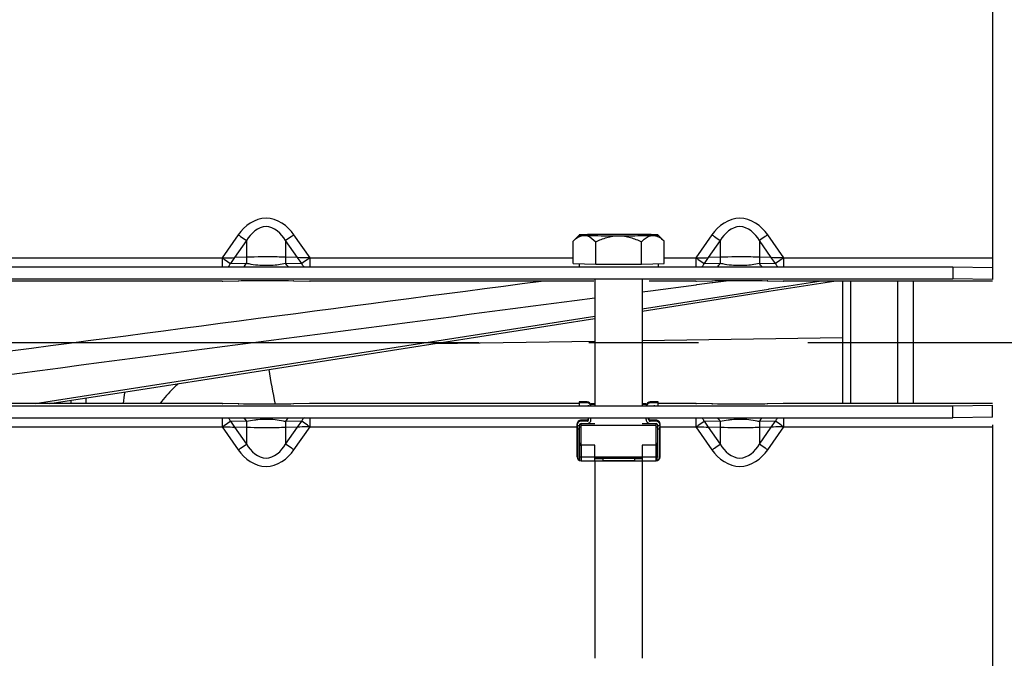
# Model space of a CAD drawing. Units: millimetres. Extents: x 0 to 841, y 0 to 594.
# Drawn here: x 133 to 164, y 357 to 377 of the extents above; entities that cross this region are included whole.
import ezdxf

# ---------------------------------------------------------------- set-up
doc = ezdxf.new("R2010")
doc.units = ezdxf.units.MM
doc.header["$LTSCALE"] = 46.255
doc.linetypes.add('CENTER', pattern=[0.6, 0.375, -0.075, 0.075, -0.075])
doc.layers.get('0').update_dxf_attribs({"linetype": 'CONTINUOUS'})
for name, color, linetype in [('AXE', 7, 'CONTINUOUS'), ('AXE_ASM_REF', 7, 'CONTINUOUS'), ('AXES', 7, 'CONTINUOUS'), ('SOLIDES', 7, 'CONTINUOUS')]:
    doc.layers.add(name, color=color, linetype=linetype)
doc.styles.get("Standard").update_dxf_attribs({"font": 'txt', "width": 0.85})
doc.dimstyles.new('DIMSTYLE_1', dxfattribs={"dimtxt": 3.5, "dimasz": 3.5, "dimexe": 1.5, "dimexo": 1, "dimgap": 0.875, "dimtad": 1, "dimdec": 4, "dimlfac": 4, "dimtxsty": 'STANDARD', "dimblk": '_FILLED', "dimblk1": '_FILLED', "dimblk2": '_FILLED', "dimcen": 0.09, "dimclrt": 5, "dimadec": 0, "dimazin": 0, "dimtp": 0.8, "dimtm": 0.8, "dimtfac": 1, "dimtdec": 4, "dimtofl": 0, "dimtmove": 0, "dimatfit": 3, "dimldrblk": '_FILLED', "dimfxl": 1, "dimtolj": 1, "dimarcsym": 0})

# ---------------------------------------------------------------- blocks, each defined once
blk = doc.blocks.new('_FILLED')
at = {"color": 0, "linetype": 'BYBLOCK'}
blk.add_solid([(0, 0), (-1, 0.2143), (-1, -0.2143)], dxfattribs=at)
blk = doc.blocks.new('*D0')
at = {"color": 2, "linetype": 'CONTINUOUS'}
for p, q in [((115.452, 532.221), (115.452, 532.846)), ((271.702, 532.221), (271.702, 532.846)), ((115.452, 476.981), (115.452, 532.221)), ((271.702, 368.186), (271.702, 532.221)), ((115.452, 531.346), (193.577, 531.346)), ((271.702, 531.346), (193.577, 531.346))]:
    blk.add_line(p, q, dxfattribs=at)
at = {"color": 2, "linetype": 'CONTINUOUS', "xscale": 3.5, "yscale": 3.5, "zscale": 3.5, "rotation": 180}
blk.add_blockref('_FILLED', (115.452, 531.346), dxfattribs=at)
at = {"color": 2, "linetype": 'CONTINUOUS', "xscale": 3.5, "yscale": 3.5, "zscale": 3.5}
blk.add_blockref('_FILLED', (271.702, 531.346), dxfattribs=at)
at = {"color": 5, "linetype": 'CONTINUOUS', "insert": (193.577, 535.721), "char_height": 3.5, "width": 5.95, "attachment_point": 2, "line_spacing_factor": 0.9}
blk.add_mtext('Xg', dxfattribs=at)

msp = doc.modelspace()

# ---------------------------------------------------------------- linework, layer by layer
at = {"color": 7, "linetype": 'CONTINUOUS'}
for p, q in [((151.1145, 364.768737), (150.8645, 364.768737)), ((153.3645, 364.768737), (153.1145, 364.768737)), ((151.1145, 364.738112), (150.8645, 364.738112)), ((153.3645, 364.738112), (153.1145, 364.738112)), ((151.1145, 364.196122), (150.927, 364.196122)), ((151.1145, 364.160903), (150.927, 364.160903)), ((151.1645, 364.212427), (151.1645, 364.238189)), ((151.2395, 364.212427), (151.2395, 364.238189)), ((152.9895, 364.212427), (152.9895, 364.238189)), ((153.0645, 364.212427), (153.0645, 364.238189)), ((153.302, 364.196122), (153.1145, 364.196122)), ((153.302, 364.160903), (153.1145, 364.160903)), ((150.802, 363.031591), (150.802, 364.074969)), ((150.812436, 363.908041), (150.812436, 363.030716)), ((150.877, 363.030716), (150.877, 364.032094)), ((150.927, 364.083618), (151.1145, 364.083618)), ((153.1145, 364.083618), (153.302, 364.083618)), ((153.352, 363.030716), (153.352, 364.032094)), ((153.416565, 363.030716), (153.416565, 363.908041)), ((153.427, 363.031591), (153.427, 364.074969)), ((150.8895, 362.92248), (150.8895, 363.452808)), ((151.3645, 363.404346), (150.927, 363.404346)), ((151.3645, 363.029404), (151.3645, 363.404346)), ((152.8645, 363.404346), (152.8645, 363.029404)), ((153.302, 363.404346), (152.8645, 363.404346)), ((153.3395, 362.92248), (153.3395, 363.452808)), ((150.927, 362.906591), (151.374161, 362.906591)), ((151.60484, 362.906591), (152.624161, 362.906591)), ((152.85484, 362.906591), (153.302, 362.906591))]:
    msp.add_line(p, q, dxfattribs=at)
at = {"color": 9, "linetype": 'CONTINUOUS'}
for p, q in [((151.1145, 364.738112), (151.1145, 364.768737)), ((153.1145, 364.738112), (153.1145, 364.768737)), ((150.927, 364.160903), (150.927, 364.196122)), ((151.1145, 364.196122), (151.1145, 364.160903)), ((153.1145, 364.196122), (153.1145, 364.160903)), ((153.302, 364.160903), (153.302, 364.196122)), ((150.877, 364.017657), (150.802, 364.017657)), ((150.877, 363.908041), (150.812436, 363.908041)), ((153.427, 364.017657), (153.352, 364.017657)), ((153.416565, 363.908041), (153.352, 363.908041)), ((150.927, 363.404346), (150.927, 362.906591)), ((153.302, 362.906591), (153.302, 363.404346)), ((150.927, 363.029404), (151.3645, 363.029404)), ((152.8645, 363.029404), (153.302, 363.029404))]:
    msp.add_line(p, q, dxfattribs=at)
at = {"color": 7, "linetype": 'CONTINUOUS'}
for centre, radius, start, end in [((151.11451, 364.643746), 0.12499, 7.6054547, 90.0042989), ((153.114491, 364.643746), 0.12499, 89.9957011, 172.3945453), ((151.11449, 364.613316), 0.124797, 85.662944, 89.9952886), ((151.114508, 364.613113), 0.124997, 22.1792614, 85.6782569), ((153.114499, 364.613107), 0.125005, 89.9993685, 157.8190716), ((150.926435, 356.684894), 6.768015, 89.9952144, 90.3126786), ((150.926435, 370.172361), 6.768015, 269.6873214, 270.0047856), ((153.302566, 356.684894), 6.768015, 89.6873214, 90.0047856), ((153.302566, 370.172361), 6.768015, 269.9952144, 270.3126786), ((150.927002, 363.031592), 0.125001, 180.000554, 269.999446), ((150.926984, 363.030721), 0.114548, 180.002589, 250.8990972), ((153.301999, 363.031592), 0.125001, 270.0005279, 359.4235359), ((153.302016, 363.030721), 0.114548, 289.1009028, 359.997411), ((153.302882, 363.031591), 0.124118, 359.4198544, 359.9999035)]:
    msp.add_arc(centre, radius, start, end, dxfattribs=at)
at = {"color": 9, "linetype": 'CONTINUOUS'}
for centre, start, end in [((150.926435, 369.797446), 269.687322, 270.0047849), ((153.302566, 369.797446), 269.9952151, 270.312678)]:
    msp.add_arc(centre, 6.768042, start, end, dxfattribs=at)
at = {"color": 7, "linetype": 'CONTINUOUS'}
for centre, major_axis, ratio, start_param, end_param in [((150.927, 364.074969), (0.125, 0), 0.969221863, 1.570796327, 3.141592654), ((150.927, 364.032094), (0, 0.128809), 0.970429214, 6.283185307, 7.853981634), ((151.1145, 364.244583), (0.05, 0), 0.969221863, 4.71238898, 6.209554308), ((151.1145, 364.212427), (0, 0.128809), 0.970429214, -3.141592654, -1.570796327), ((151.1145, 364.212427), (0, 0.051524), 0.970429214, -3.141592654, -1.570796327), ((153.1145, 364.212427), (0, 0.128809), 0.970429214, 1.570796327, 3.141592654), ((153.1145, 364.212427), (0, 0.051524), 0.970429214, 1.570796327, 3.141592654), ((153.1145, 364.244583), (0.05, 0), 0.969221863, 3.356120577, 4.71238898), ((153.302, 364.074969), (0.125, 0), 0.969221863, 0, 1.570796327), ((153.302, 364.032094), (0, 0.128809), 0.970429214, -1.570796327, 0), ((150.927, 364.032094), (0, 0.051524), 0.970429214, 0, 1.570796327), ((153.302, 364.032094), (0, 0.051524), 0.970429214, -1.570796327, 0)]:
    msp.add_ellipse(centre, major_axis=major_axis, ratio=ratio, start_param=start_param, end_param=end_param, dxfattribs=at)
for points, knots in [([(150.802, 364.008901), (150.802, 364.002099), (150.80381, 363.987117), (150.809431, 363.953829), (150.812436, 363.92683), (150.812436, 363.908041)], [0, 0, 0, 0, 0.201172554, 0.444343543, 1, 1, 1, 1]), ([(153.416565, 363.908041), (153.416565, 363.92683), (153.41957, 363.953829), (153.425191, 363.987118), (153.427, 364.002099), (153.427, 364.008901)], [0, 0, 0, 0, 0.555662037, 0.798830941, 1, 1, 1, 1])]:
    msp.add_open_spline(points, degree=3, knots=knots, dxfattribs=at)
at = {"color": 9, "linetype": 'CONTINUOUS'}
for points, knots in [([(150.812436, 363.030716), (150.810927, 363.030777), (150.808409, 363.030929), (150.804893, 363.031021), (150.803359, 363.031402), (150.802, 363.031359), (150.802, 363.031591)], [0, 0, 0, 0, 0.431602373, 0.744102475, 0.933507126, 1, 1, 1, 1]), ([(153.416565, 363.030716), (153.418074, 363.030777), (153.420592, 363.030929), (153.424108, 363.031021), (153.425642, 363.031402), (153.427, 363.031359), (153.427, 363.031591)], [0, 0, 0, 0, 0.431602375, 0.744102478, 0.933507129, 1, 1, 1, 1])]:
    msp.add_open_spline(points, degree=3, knots=knots, dxfattribs=at)
at = {"color": 7, "linetype": 'CONTINUOUS'}
for points in [[(150.877, 363.076654), (150.877, 363.06487), (150.881706, 363.052424), (150.8895, 363.043587)], [(150.8895, 362.997649), (150.881706, 363.006486), (150.877, 363.018933), (150.877, 363.030716)], [(153.3395, 363.043587), (153.347295, 363.052424), (153.352, 363.06487), (153.352, 363.076654)], [(153.352, 363.030716), (153.352, 363.018933), (153.347295, 363.006486), (153.3395, 362.997649)]]:
    msp.add_open_spline(points, degree=3, dxfattribs=at)
at = {"layer": 'AXE', "color": 9, "linetype": 'CONTINUOUS'}
for p, q in [((154.592298, 368.482716), (155.076054, 368.545673)), ((155.076054, 368.545673), (155.094316, 368.54805)), ((155.094316, 368.54805), (155.604885, 368.614488)), ((157.371345, 368.423793), (158.460181, 368.593899)), ((152.864499, 368.257798), (153.121543, 368.291265)), ((152.864503, 367.719736), (156.858427, 368.343663)), ((153.121543, 368.291265), (154.574022, 368.480338)), ((154.574022, 368.480338), (154.592298, 368.482716)), ((156.858427, 368.343663), (156.876524, 368.34649)), ((156.876524, 368.34649), (157.353266, 368.420969)), ((157.353266, 368.420969), (157.371345, 368.423793)), ((133.645584, 364.717968), (151.364501, 367.485419))]:
    msp.add_line(p, q, dxfattribs=at)
at = {"layer": 'AXE', "color": 7, "linetype": 'CONTINUOUS'}
for p, q in [((156.869487, 368.272856), (158.924501, 368.593902)), ((152.8645, 367.647202), (156.869487, 368.272856))]:
    msp.add_line(p, q, dxfattribs=at)
msp.add_lwpolyline([(134.110044, 364.71797), (136.650643, 365.114724), (140.436412, 365.705969), (151.3645, 367.412883)], dxfattribs=at)
at = {"layer": 'AXE', "color": 9, "linetype": 'CONTINUOUS'}
for points in [[(130.539496, 366.079713), (136.912579, 366.91966), (143.285909, 367.75774), (149.659482, 368.59396)], [(130.539499, 365.343253), (137.480876, 366.251872), (144.422544, 367.158271), (151.364499, 368.062459)]]:
    msp.add_open_spline(points, degree=3, dxfattribs=at)
at = {"layer": 'AXE_ASM_REF', "color": 2, "linetype": 'CENTER'}
msp.add_line((102.602, 366.655936), (457.077, 366.655936), dxfattribs=at)
at = {"layer": 'AXES', "color": 7, "linetype": 'CONTINUOUS'}
for p, q in [((150.671125, 369.152751), (150.671125, 369.859267)), ((150.681513, 369.869873), (150.864692, 370.052996)), ((151.392813, 369.130876), (151.392813, 369.837392)), ((152.836188, 369.130876), (152.836188, 369.837392)), ((153.546097, 369.871264), (153.364309, 370.052996)), ((153.557876, 369.152751), (153.557876, 369.859267)), ((150.671125, 369.152751), (151.392813, 369.130876)), ((150.8645, 369.146889), (150.8645, 369.052766)), ((151.392813, 369.130876), (152.836188, 369.130876)), ((152.836188, 369.130876), (153.557876, 369.152751)), ((153.3645, 369.146889), (153.3645, 369.052766)), ((151.3645, 368.637788), (151.3645, 364.66028)), ((152.8645, 368.643368), (152.8645, 364.66028)), ((159.202, 368.593902), (159.202, 364.71797)), ((159.452, 368.593902), (159.452, 364.71797)), ((150.8645, 364.768737), (150.8645, 364.663124)), ((153.3645, 364.663124), (153.3645, 364.768737)), ((150.927, 363.405659), (150.927, 364.074313)), ((151.3645, 364.074313), (150.927, 364.074313)), ((150.927, 364.032751), (153.302, 364.032751)), ((153.302, 364.074313), (152.8645, 364.074313)), ((153.302, 363.405659), (153.302, 364.074313)), ((150.927, 363.451596), (150.8895, 363.451596)), ((151.3645, 363.405659), (150.8895, 363.405659)), ((151.3645, 363.405659), (151.3645, 363.404346)), ((152.8645, 363.405659), (152.8645, 363.404346)), ((153.3395, 363.405659), (152.8645, 363.405659)), ((153.3395, 363.451596), (153.302, 363.451596)), ((151.3645, 363.032904), (152.8645, 363.032904)), ((151.3645, 362.916169), (151.3645, 363.029404)), ((151.3645, 362.906591), (151.3645, 356.654665)), ((151.374023, 362.906591), (151.370753, 362.906901)), ((151.374936, 362.90661), (151.374023, 362.906591)), ((151.604977, 362.906591), (151.604065, 362.90661)), ((151.6145, 362.980724), (151.6145, 362.916169)), ((152.6145, 362.980724), (151.6145, 362.980724)), ((151.6145, 362.916169), (152.6145, 362.916169)), ((152.6145, 362.980724), (152.6145, 362.916169)), ((152.624023, 362.906591), (152.620753, 362.906901)), ((152.624936, 362.90661), (152.624023, 362.906591)), ((152.854977, 362.906591), (152.854065, 362.90661)), ((152.8645, 363.029404), (152.8645, 362.916169)), ((152.8645, 362.906591), (152.8645, 356.654665))]:
    msp.add_line(p, q, dxfattribs=at)
at = {"layer": 'AXES', "color": 3, "linetype": 'CONTINUOUS'}
for p, q in [((151.1645, 364.66028), (151.1645, 364.663124)), ((151.2395, 364.696592), (151.3645, 364.696592)), ((152.8645, 364.696592), (152.9895, 364.696592)), ((153.2395, 364.663124), (153.2395, 364.66028))]:
    msp.add_line(p, q, dxfattribs=at)
at = {"layer": 'AXES', "color": 7, "linetype": 'CONTINUOUS'}
for centre, radius, start, end in [((151.48439, 369.022047), 1.167192, 131.3630924, 134.1684755), ((151.060787, 369.601147), 0.446922, 113.6371784, 114.462773), ((151.022672, 369.729277), 0.312537, 88.2954944, 95.3689109), ((152.653781, 368.926917), 1.298716, 45.8814408, 46.6324903)]:
    msp.add_arc(centre, radius, start, end, dxfattribs=at)
for points, knots in [([(152.1145, 370.074488), (152.006717, 370.074488), (151.645862, 370.073403), (151.284936, 370.071218), (151.031969, 370.06355)], [0, 0, 0, 0, 0.298678138, 1, 1, 1, 1]), ([(153.197032, 370.06355), (153.130845, 370.065557), (152.770042, 370.072967), (152.409152, 370.074488), (152.1145, 370.074488)], [0, 0, 0, 0, 0.183494216, 1, 1, 1, 1]), ([(150.713076, 369.898068), (150.725991, 369.909417), (150.776246, 369.95141), (150.831706, 369.987929), (150.875715, 370.007949)], [0, 0, 0, 0, 0.262325388, 1, 1, 1, 1]), ([(150.864655, 370.053), (150.862534, 370.050902), (150.888379, 370.04886), (150.906414, 370.046467), (150.967289, 370.043879), (151.007235, 370.042425), (151.031969, 370.041675)], [0, 0, 0, 0, 0.05325441, 0.240214639, 0.558310482, 1, 1, 1, 1]), ([(151.031969, 370.06355), (151.008645, 370.062844), (150.968356, 370.061013), (150.915779, 370.059988), (150.885189, 370.055045), (150.867756, 370.056066), (150.864655, 370.053)], [0, 0, 0, 0, 0.417111144, 0.726545115, 0.922045092, 1, 1, 1, 1]), ([(151.031969, 370.041675), (151.063756, 370.040712), (151.20395, 370.013099), (151.317104, 369.915383), (151.392813, 369.837392)], [0, 0, 0, 0, 0.226355499, 1, 1, 1, 1]), ([(151.031969, 370.041675), (151.098156, 370.039669), (151.458959, 370.032259), (151.819849, 370.030738), (152.1145, 370.030738)], [0, 0, 0, 0, 0.183494216, 1, 1, 1, 1]), ([(151.392813, 369.837392), (151.505033, 369.893494), (151.737616, 369.990937), (151.9892, 370.030738), (152.1145, 370.030738)], [0, 0, 0, 0, 0.500324789, 1, 1, 1, 1]), ([(152.1145, 370.030738), (152.222283, 370.030738), (152.583138, 370.031823), (152.944064, 370.034008), (153.197032, 370.041675)], [0, 0, 0, 0, 0.298678138, 1, 1, 1, 1]), ([(152.1145, 370.030738), (152.239856, 370.030738), (152.491457, 369.99098), (152.724015, 369.89347), (152.836188, 369.837392)], [0, 0, 0, 0, 0.499893111, 1, 1, 1, 1]), ([(152.836188, 369.837392), (152.863472, 369.865499), (152.963125, 369.961122), (153.096513, 370.038629), (153.197032, 370.041675)], [0, 0, 0, 0, 0.28032376, 1, 1, 1, 1]), ([(153.364345, 370.053), (153.361245, 370.056066), (153.343812, 370.055045), (153.313222, 370.059988), (153.260645, 370.061013), (153.220356, 370.062844), (153.197032, 370.06355)], [0, 0, 0, 0, 0.077954908, 0.273454885, 0.582888855, 1, 1, 1, 1]), ([(153.197032, 370.041675), (153.221766, 370.042425), (153.261711, 370.043879), (153.322587, 370.046467), (153.340622, 370.04886), (153.366467, 370.050902), (153.364345, 370.053)], [0, 0, 0, 0, 0.441689516, 0.75978536, 0.94674559, 1, 1, 1, 1]), ([(153.197032, 370.041675), (153.234861, 370.042822), (153.286518, 370.034285), (153.334179, 370.016178), (153.346264, 370.010973)], [0, 0, 0, 0, 0.742021627, 1, 1, 1, 1]), ([(153.346264, 370.010973), (153.363901, 370.003377), (153.436592, 369.966198), (153.500332, 369.913769), (153.545577, 369.871038)], [0, 0, 0, 0, 0.235813501, 1, 1, 1, 1]), ([(151.364267, 362.995812), (151.470631, 362.992711), (151.720725, 362.98952), (152.1145, 362.987725), (152.508276, 362.98952), (152.758369, 362.992711), (152.864734, 362.995812)], [0, 0, 0, 0, 0.212738966, 0.5, 0.787261034, 1, 1, 1, 1]), ([(151.3645, 362.980724), (151.3645, 362.980937), (151.365734, 362.980916), (151.367138, 362.981261), (151.370336, 362.981363), (151.374358, 362.981596), (151.379624, 362.98177), (151.388638, 362.982035), (151.402247, 362.982307), (151.420942, 362.98257), (151.442278, 362.982764), (151.465426, 362.982884), (151.4895, 362.982925), (151.513574, 362.982884), (151.536723, 362.982764), (151.558059, 362.98257), (151.576754, 362.982307), (151.590363, 362.982035), (151.599377, 362.98177), (151.604643, 362.981596), (151.608665, 362.981363), (151.611863, 362.981261), (151.613267, 362.980916), (151.6145, 362.980937), (151.6145, 362.980724)], [0, 0, 0, 0, 0.002557926, 0.009800878, 0.021745521, 0.038287623, 0.059264851, 0.084489884, 0.146646279, 0.222375579, 0.308771666, 0.402513905, 0.5, 0.597486095, 0.691228334, 0.777624421, 0.853353721, 0.915510116, 0.940735149, 0.961712377, 0.978254479, 0.990199122, 0.997442074, 1, 1, 1, 1]), ([(151.370753, 362.906901), (151.368925, 362.907292), (151.364982, 362.909592), (151.3645, 362.914016), (151.3645, 362.916169)], [0, 0, 0, 0, 0.464616715, 1, 1, 1, 1]), ([(151.374936, 362.90661), (151.390293, 362.907226), (151.428489, 362.907697), (151.4895, 362.908058), (151.550511, 362.907697), (151.588707, 362.907226), (151.604065, 362.90661)], [0, 0, 0, 0, 0.201218042, 0.5, 0.798781958, 1, 1, 1, 1]), ([(151.6145, 362.916169), (151.6145, 362.913632), (151.613406, 362.907728), (151.607505, 362.90659), (151.604977, 362.906591)], [0, 0, 0, 0, 0.500922141, 1, 1, 1, 1]), ([(152.6145, 362.980724), (152.6145, 362.980937), (152.615734, 362.980916), (152.617138, 362.981261), (152.620336, 362.981363), (152.624358, 362.981596), (152.629624, 362.98177), (152.638638, 362.982035), (152.652247, 362.982307), (152.670942, 362.98257), (152.692278, 362.982764), (152.715426, 362.982884), (152.7395, 362.982925), (152.763574, 362.982884), (152.786723, 362.982764), (152.808059, 362.98257), (152.826754, 362.982307), (152.840363, 362.982035), (152.849377, 362.98177), (152.854643, 362.981596), (152.858665, 362.981363), (152.861863, 362.981261), (152.863267, 362.980916), (152.8645, 362.980937), (152.8645, 362.980724)], [0, 0, 0, 0, 0.002557926, 0.009800878, 0.021745521, 0.038287623, 0.059264851, 0.084489884, 0.146646279, 0.222375579, 0.308771666, 0.402513905, 0.5, 0.597486095, 0.691228334, 0.777624421, 0.853353721, 0.915510116, 0.940735149, 0.961712377, 0.978254479, 0.990199122, 0.997442074, 1, 1, 1, 1]), ([(152.620753, 362.906901), (152.618925, 362.907292), (152.614982, 362.909592), (152.6145, 362.914016), (152.6145, 362.916169)], [0, 0, 0, 0, 0.464616715, 1, 1, 1, 1]), ([(152.624936, 362.90661), (152.640293, 362.907226), (152.678489, 362.907697), (152.7395, 362.908058), (152.800511, 362.907697), (152.838707, 362.907226), (152.854065, 362.90661)], [0, 0, 0, 0, 0.201218042, 0.5, 0.798781958, 1, 1, 1, 1]), ([(152.8645, 362.916169), (152.8645, 362.913632), (152.863406, 362.907728), (152.857505, 362.90659), (152.854977, 362.906591)], [0, 0, 0, 0, 0.500922141, 1, 1, 1, 1])]:
    msp.add_open_spline(points, degree=3, knots=knots, dxfattribs=at)
msp.add_open_spline([(150.881596, 370.010574), (150.916944, 370.026043), (150.955012, 370.036849), (150.993429, 370.040443)], degree=3, dxfattribs=at)
at = {"layer": 'SOLIDES', "color": 7, "linetype": 'CONTINUOUS'}
for p, q in [((163.952, 477.030936), (163.952, 368.646561)), ((119.202, 369.043379), (162.702, 369.043379)), ((162.702, 369.043379), (162.702, 368.668436)), ((162.702, 369.043379), (163.952, 369.021504)), ((139.577789, 368.594131), (140.086673, 368.606726)), ((141.817328, 368.606726), (142.326211, 368.594131)), ((151.3645, 368.637788), (151.3645, 364.66028)), ((152.8645, 368.643368), (152.8645, 364.66028)), ((154.577789, 368.594131), (155.086673, 368.606726)), ((156.817328, 368.606726), (157.326211, 368.594131)), ((160.952, 364.71797), (160.952, 368.593902)), ((161.452, 364.71797), (161.452, 368.593902)), ((134.770791, 364.821156), (134.770791, 364.71797)), ((140.086673, 364.705147), (139.577789, 364.717741)), ((142.326211, 364.717741), (141.817328, 364.705147)), ((155.086673, 364.705147), (154.577789, 364.717741)), ((157.326211, 364.717741), (156.817328, 364.705147)), ((162.702, 364.268494), (162.702, 364.643436)), ((163.952, 364.290369), (163.952, 364.665311)), ((119.202, 364.268494), (162.702, 364.268494)), ((163.952, 364.290369), (162.702, 364.268494)), ((163.952, 364.044651), (163.952, 256.280936)), ((151.3645, 362.906591), (151.3645, 356.654665)), ((152.8645, 362.906591), (152.8645, 356.654665)), ((151.364615, 356.654435), (151.3645, 356.654665)), ((152.8645, 356.654665), (152.864386, 356.654435))]:
    msp.add_line(p, q, dxfattribs=at)
at = {"layer": 'SOLIDES', "color": 9, "linetype": 'CONTINUOUS'}
for p, q in [((140.068117, 370.060799), (139.559233, 369.3348)), ((140.333282, 369.879655), (139.955185, 369.33932)), ((140.333282, 369.879655), (140.333282, 369.165743)), ((141.570719, 369.879655), (141.570719, 369.165743)), ((141.948815, 369.33932), (141.570719, 369.879655)), ((142.344767, 369.3348), (141.835884, 370.060799)), ((155.068117, 370.060799), (154.559233, 369.3348)), ((155.333282, 369.879655), (154.955185, 369.33932)), ((155.333282, 369.879655), (155.333282, 369.165743)), ((156.570719, 369.879655), (156.570719, 369.165743)), ((156.948815, 369.33932), (156.570719, 369.879655)), ((157.344767, 369.3348), (156.835884, 370.060799)), ((131.102, 369.3348), (139.559233, 369.3348)), ((139.559233, 369.3348), (139.559233, 369.043379)), ((139.955185, 369.33932), (139.824398, 369.153149)), ((139.824398, 369.153149), (140.333282, 369.165743)), ((140.333282, 369.352211), (139.955185, 369.33932)), ((141.948815, 369.33932), (141.570719, 369.352211)), ((141.570719, 369.165743), (142.079602, 369.153149)), ((142.079602, 369.153149), (141.948815, 369.33932)), ((142.344767, 369.043379), (142.344767, 369.3348)), ((142.344767, 369.3348), (150.671125, 369.3348)), ((153.557876, 369.3348), (154.559233, 369.3348)), ((154.559233, 369.3348), (154.559233, 369.043379)), ((154.955185, 369.33932), (154.824398, 369.153149)), ((154.824398, 369.153149), (155.333282, 369.165743)), ((155.333282, 369.352211), (154.955185, 369.33932)), ((156.948815, 369.33932), (156.570719, 369.352211)), ((156.570719, 369.165743), (157.079602, 369.153149)), ((157.079602, 369.153149), (156.948815, 369.33932)), ((157.344767, 369.043379), (157.344767, 369.3348)), ((157.344767, 369.3348), (163.952, 369.3348)), ((139.559222, 368.594016), (140.068117, 368.606611)), ((139.559233, 368.594017), (139.577732, 368.59413)), ((139.559233, 368.593902), (139.559233, 368.594016)), ((140.068117, 368.606611), (140.086673, 368.606726)), ((141.835884, 368.606611), (141.817328, 368.606726)), ((141.835884, 368.606611), (142.344767, 368.594017)), ((142.344767, 368.594017), (142.326269, 368.59413)), ((142.344767, 368.594017), (142.344767, 368.593902)), ((154.559221, 368.594016), (155.068117, 368.606611)), ((154.559233, 368.594017), (154.577732, 368.59413)), ((154.559233, 368.593902), (154.559233, 368.594016)), ((155.068117, 368.606611), (155.086673, 368.606726)), ((156.835884, 368.606611), (156.817328, 368.606726)), ((156.835884, 368.606611), (157.344767, 368.594017)), ((157.344767, 368.594017), (157.326269, 368.59413)), ((157.344767, 368.594017), (157.344767, 368.593902)), ((146.288188, 366.619952), (151.3645, 366.693176)), ((152.8645, 366.714814), (159.202, 366.80623)), ((135.244623, 364.895153), (135.244623, 364.71797)), ((139.559233, 364.717856), (139.559233, 364.71797)), ((139.559233, 364.717856), (139.577732, 364.717742)), ((140.068117, 364.705261), (139.559233, 364.717856)), ((140.068117, 364.705261), (140.086673, 364.705147)), ((141.835884, 364.705261), (141.817328, 364.705147)), ((142.344767, 364.717856), (141.835884, 364.705261)), ((142.344767, 364.717856), (142.326269, 364.717742)), ((142.344767, 364.71797), (142.344767, 364.717856)), ((151.2395, 364.717856), (151.3645, 364.717856)), ((152.8645, 364.717856), (152.9895, 364.717856)), ((154.559233, 364.717856), (154.559233, 364.71797)), ((154.559233, 364.717856), (154.577732, 364.717742)), ((155.068117, 364.705261), (154.559233, 364.717856)), ((155.068117, 364.705261), (155.086673, 364.705147)), ((156.835884, 364.705261), (156.817328, 364.705147)), ((157.344767, 364.717856), (156.835884, 364.705261)), ((157.344767, 364.717856), (157.326269, 364.717742)), ((157.344767, 364.71797), (157.344767, 364.717856)), ((139.559233, 364.268494), (139.559233, 363.977072)), ((139.824398, 364.158723), (139.955185, 363.972552)), ((140.333282, 364.146129), (139.824398, 364.158723)), ((140.333282, 364.146129), (140.333282, 363.432217)), ((142.079602, 364.158723), (141.570719, 364.146129)), ((141.570719, 364.146129), (141.570719, 363.432217)), ((141.948815, 363.972552), (142.079602, 364.158723)), ((142.344767, 363.977072), (142.344767, 364.268494)), ((154.559233, 364.268494), (154.559233, 363.977072)), ((154.824398, 364.158723), (154.955185, 363.972552)), ((155.333282, 364.146129), (154.824398, 364.158723)), ((155.333282, 364.146129), (155.333282, 363.432217)), ((157.079602, 364.158723), (156.570719, 364.146129)), ((156.570719, 364.146129), (156.570719, 363.432217)), ((156.948815, 363.972552), (157.079602, 364.158723)), ((157.344767, 363.977072), (157.344767, 364.268494)), ((131.232876, 363.977072), (139.559233, 363.977072)), ((139.559233, 363.977072), (140.068117, 363.251073)), ((140.333282, 363.959661), (139.955185, 363.972552)), ((139.955185, 363.972552), (140.333282, 363.432217)), ((141.948815, 363.972552), (141.570719, 363.959661)), ((141.570719, 363.432217), (141.948815, 363.972552)), ((141.835884, 363.251073), (142.344767, 363.977072)), ((142.344767, 363.977072), (150.802, 363.977072)), ((150.877, 363.977072), (150.927, 363.977072)), ((153.302, 363.977072), (153.352, 363.977072)), ((153.427, 363.977072), (154.559233, 363.977072)), ((154.559233, 363.977072), (155.068117, 363.251073)), ((155.333282, 363.959661), (154.955185, 363.972552)), ((154.955185, 363.972552), (155.333282, 363.432217)), ((156.948815, 363.972552), (156.570719, 363.959661)), ((156.570719, 363.432217), (156.948815, 363.972552)), ((156.835884, 363.251073), (157.344767, 363.977072)), ((157.344767, 363.977072), (163.952, 363.977072))]:
    msp.add_line(p, q, dxfattribs=at)
at = {"layer": 'SOLIDES', "color": 3, "linetype": 'CONTINUOUS'}
for p, q in [((119.202, 368.668436), (162.702, 368.668436)), ((139.559233, 368.593902), (131.0395, 368.593902)), ((151.327, 368.593902), (142.344767, 368.593902)), ((154.559233, 368.593902), (153.077, 368.593902)), ((163.952, 368.593902), (157.344767, 368.593902)), ((163.952, 368.646561), (162.702, 368.668436)), ((119.202, 364.643436), (162.702, 364.643436)), ((139.559233, 364.71797), (130.577, 364.71797)), ((150.8645, 364.71797), (142.344767, 364.71797)), ((154.559233, 364.71797), (153.3645, 364.71797)), ((163.952, 364.71797), (157.344767, 364.71797)), ((162.702, 364.643436), (163.952, 364.665311))]:
    msp.add_line(p, q, dxfattribs=at)
at = {"layer": 'SOLIDES', "color": 9, "linetype": 'CONTINUOUS'}
for centre, radius, start, end in [((139.477103, 369.317773), 0.384338, 329.3998171, 334.6382871), ((142.426898, 369.317773), 0.384338, 205.3617127, 210.6001953), ((154.477103, 369.317773), 0.384338, 329.3998171, 334.6382871), ((157.426898, 369.317773), 0.384338, 205.3617127, 210.6001953), ((140.951957, 372.155556), 3.06004, 265.0495366, 275.4538445), ((155.951957, 372.155556), 3.06004, 265.0495366, 275.4538445), ((155.015845, 367.753235), 14.110513, 187.954914, 192.5088175), ((139.477102, 363.994099), 0.384338, 25.3617127, 30.6002012), ((140.951996, 361.150893), 3.065437, 84.6548607, 94.7981713), ((142.426898, 363.994099), 0.384338, 149.3998165, 154.6382871), ((154.477102, 363.994099), 0.384338, 25.3617127, 30.6002012), ((155.951996, 361.150893), 3.065437, 84.6548607, 94.7981713), ((157.426898, 363.994099), 0.384338, 149.3998165, 154.6382871)]:
    msp.add_arc(centre, radius, start, end, dxfattribs=at)
at = {"layer": 'SOLIDES', "color": 7, "linetype": 'CONTINUOUS'}
msp.add_arc((142.177387, 364.056139), 5.793247, 169.7427149, 173.4396662, dxfattribs=at)
at = {"layer": 'SOLIDES', "color": 9, "linetype": 'CONTINUOUS'}
for points, knots in [([(141.835884, 370.060799), (141.642197, 370.343515), (140.951987, 370.828203), (140.261784, 370.343509), (140.068117, 370.060799)], [0, 0, 0, 0, 0.500011465, 1, 1, 1, 1]), ([(156.835884, 370.060799), (156.642197, 370.343515), (155.951987, 370.828203), (155.261784, 370.343509), (155.068117, 370.060799)], [0, 0, 0, 0, 0.500011465, 1, 1, 1, 1]), ([(141.570719, 369.879655), (141.444833, 370.099905), (140.951975, 370.545674), (140.459159, 370.099891), (140.333282, 369.879655)], [0, 0, 0, 0, 0.500016592, 1, 1, 1, 1]), ([(156.570719, 369.879655), (156.444833, 370.099905), (155.951975, 370.545674), (155.459159, 370.099891), (155.333282, 369.879655)], [0, 0, 0, 0, 0.500016592, 1, 1, 1, 1]), ([(140.068117, 370.060799), (140.094349, 370.042342), (140.182177, 369.981153), (140.27024, 369.920232), (140.333282, 369.879655)], [0, 0, 0, 0, 0.299631753, 1, 1, 1, 1]), ([(141.835884, 370.060799), (141.809652, 370.042342), (141.721824, 369.981154), (141.633761, 369.920232), (141.570719, 369.879655)], [0, 0, 0, 0, 0.299632039, 1, 1, 1, 1]), ([(155.068117, 370.060799), (155.094349, 370.042342), (155.182177, 369.981153), (155.27024, 369.920232), (155.333282, 369.879655)], [0, 0, 0, 0, 0.299631753, 1, 1, 1, 1]), ([(156.835884, 370.060799), (156.809652, 370.042342), (156.721824, 369.981154), (156.633761, 369.920232), (156.570719, 369.879655)], [0, 0, 0, 0, 0.299632039, 1, 1, 1, 1]), ([(139.559233, 369.3348), (139.596764, 369.335415), (139.728745, 369.335458), (139.860864, 369.334238), (139.955185, 369.33932)], [0, 0, 0, 0, 0.284377175, 1, 1, 1, 1]), ([(139.559233, 369.3348), (139.585549, 369.316324), (139.673444, 369.255064), (139.76156, 369.194069), (139.824398, 369.153149)], [0, 0, 0, 0, 0.30011287, 1, 1, 1, 1]), ([(141.570719, 369.352211), (141.481959, 369.353985), (141.069614, 369.366712), (140.656952, 369.358609), (140.333282, 369.352211)], [0, 0, 0, 0, 0.215212018, 1, 1, 1, 1]), ([(140.333282, 369.165743), (140.356574, 369.159387), (140.473153, 369.131147), (140.592487, 369.115173), (140.687892, 369.106931)], [0, 0, 0, 0, 0.20135913, 1, 1, 1, 1]), ([(141.242795, 369.109368), (141.275844, 369.112544), (141.386079, 369.125228), (141.49568, 369.145268), (141.570719, 369.165743)], [0, 0, 0, 0, 0.299153932, 1, 1, 1, 1]), ([(142.344767, 369.3348), (142.307236, 369.335415), (142.175256, 369.335458), (142.043136, 369.334238), (141.948815, 369.33932)], [0, 0, 0, 0, 0.284377175, 1, 1, 1, 1]), ([(142.344767, 369.3348), (142.318451, 369.316324), (142.230556, 369.255064), (142.14244, 369.194069), (142.079602, 369.153149)], [0, 0, 0, 0, 0.300112851, 1, 1, 1, 1]), ([(154.559233, 369.3348), (154.596764, 369.335415), (154.728745, 369.335458), (154.860864, 369.334238), (154.955185, 369.33932)], [0, 0, 0, 0, 0.284377175, 1, 1, 1, 1]), ([(154.559233, 369.3348), (154.585549, 369.316324), (154.673444, 369.255064), (154.76156, 369.194069), (154.824398, 369.153149)], [0, 0, 0, 0, 0.30011287, 1, 1, 1, 1]), ([(156.570719, 369.352211), (156.481959, 369.353985), (156.069614, 369.366712), (155.656952, 369.358609), (155.333282, 369.352211)], [0, 0, 0, 0, 0.215212018, 1, 1, 1, 1]), ([(155.333282, 369.165743), (155.356574, 369.159387), (155.473153, 369.131147), (155.592487, 369.115173), (155.687892, 369.106931)], [0, 0, 0, 0, 0.20135913, 1, 1, 1, 1]), ([(156.242795, 369.109368), (156.275844, 369.112544), (156.386079, 369.125228), (156.49568, 369.145268), (156.570719, 369.165743)], [0, 0, 0, 0, 0.299153932, 1, 1, 1, 1]), ([(157.344767, 369.3348), (157.307236, 369.335415), (157.175256, 369.335458), (157.043136, 369.334238), (156.948815, 369.33932)], [0, 0, 0, 0, 0.284377175, 1, 1, 1, 1]), ([(157.344767, 369.3348), (157.318451, 369.316324), (157.230556, 369.255064), (157.14244, 369.194069), (157.079602, 369.153149)], [0, 0, 0, 0, 0.300112851, 1, 1, 1, 1]), ([(139.74427, 369.042871), (139.756606, 369.054182), (139.779824, 369.079192), (139.799139, 369.107293), (139.807918, 369.122128)], [0, 0, 0, 0, 0.492629184, 1, 1, 1, 1]), ([(142.159731, 369.042871), (142.147395, 369.054182), (142.124177, 369.079192), (142.104861, 369.107293), (142.096083, 369.122128)], [0, 0, 0, 0, 0.492629182, 1, 1, 1, 1]), ([(154.74427, 369.042871), (154.756606, 369.054182), (154.779824, 369.079192), (154.799139, 369.107293), (154.807918, 369.122128)], [0, 0, 0, 0, 0.492629184, 1, 1, 1, 1]), ([(157.159731, 369.042871), (157.147395, 369.054182), (157.124177, 369.079192), (157.104861, 369.107293), (157.096083, 369.122128)], [0, 0, 0, 0, 0.492629182, 1, 1, 1, 1]), ([(138.174875, 365.352826), (138.121204, 365.304561), (137.912854, 365.107786), (137.723964, 364.890314), (137.596364, 364.718059)], [0, 0, 0, 0, 0.251898646, 1, 1, 1, 1]), ([(139.559233, 363.977072), (139.585549, 363.995548), (139.673444, 364.056808), (139.76156, 364.117804), (139.824398, 364.158723)], [0, 0, 0, 0, 0.300112851, 1, 1, 1, 1]), ([(139.74427, 364.269001), (139.756606, 364.25769), (139.779824, 364.232681), (139.799139, 364.204579), (139.807918, 364.189744)], [0, 0, 0, 0, 0.492629182, 1, 1, 1, 1]), ([(140.695585, 364.205588), (140.65867, 364.202501), (140.536882, 364.189846), (140.415699, 364.168624), (140.333282, 364.146129)], [0, 0, 0, 0, 0.302454568, 1, 1, 1, 1]), ([(141.570719, 364.146129), (141.548607, 364.152164), (141.439041, 364.178874), (141.326976, 364.194576), (141.237557, 364.203001)], [0, 0, 0, 0, 0.203315678, 1, 1, 1, 1]), ([(142.344767, 363.977072), (142.318451, 363.995548), (142.230556, 364.056808), (142.14244, 364.117804), (142.079602, 364.158723)], [0, 0, 0, 0, 0.300112864, 1, 1, 1, 1]), ([(142.159731, 364.269001), (142.147395, 364.25769), (142.124177, 364.232681), (142.104861, 364.204579), (142.096083, 364.189744)], [0, 0, 0, 0, 0.492629186, 1, 1, 1, 1]), ([(154.559233, 363.977072), (154.585549, 363.995548), (154.673444, 364.056808), (154.76156, 364.117804), (154.824398, 364.158723)], [0, 0, 0, 0, 0.300112851, 1, 1, 1, 1]), ([(154.74427, 364.269001), (154.756606, 364.25769), (154.779824, 364.232681), (154.799139, 364.204579), (154.807918, 364.189744)], [0, 0, 0, 0, 0.492629182, 1, 1, 1, 1]), ([(155.695585, 364.205588), (155.65867, 364.202501), (155.536882, 364.189846), (155.415699, 364.168624), (155.333282, 364.146129)], [0, 0, 0, 0, 0.302454568, 1, 1, 1, 1]), ([(156.570719, 364.146129), (156.548607, 364.152164), (156.439041, 364.178874), (156.326976, 364.194576), (156.237557, 364.203001)], [0, 0, 0, 0, 0.203315678, 1, 1, 1, 1]), ([(157.344767, 363.977072), (157.318451, 363.995548), (157.230556, 364.056808), (157.14244, 364.117804), (157.079602, 364.158723)], [0, 0, 0, 0, 0.300112864, 1, 1, 1, 1]), ([(157.159731, 364.269001), (157.147395, 364.25769), (157.124177, 364.232681), (157.104861, 364.204579), (157.096083, 364.189744)], [0, 0, 0, 0, 0.492629186, 1, 1, 1, 1]), ([(139.559233, 363.977072), (139.596764, 363.976458), (139.728745, 363.976414), (139.860864, 363.977634), (139.955185, 363.972552)], [0, 0, 0, 0, 0.284377175, 1, 1, 1, 1]), ([(141.570719, 363.959661), (141.481959, 363.957887), (141.069614, 363.94516), (140.656952, 363.953263), (140.333282, 363.959661)], [0, 0, 0, 0, 0.215212018, 1, 1, 1, 1]), ([(142.344767, 363.977072), (142.307236, 363.976458), (142.175256, 363.976414), (142.043136, 363.977634), (141.948815, 363.972552)], [0, 0, 0, 0, 0.284377175, 1, 1, 1, 1]), ([(154.559233, 363.977072), (154.596764, 363.976458), (154.728745, 363.976414), (154.860864, 363.977634), (154.955185, 363.972552)], [0, 0, 0, 0, 0.284377175, 1, 1, 1, 1]), ([(156.570719, 363.959661), (156.481959, 363.957887), (156.069614, 363.94516), (155.656952, 363.953263), (155.333282, 363.959661)], [0, 0, 0, 0, 0.215212018, 1, 1, 1, 1]), ([(157.344767, 363.977072), (157.307236, 363.976458), (157.175256, 363.976414), (157.043136, 363.977634), (156.948815, 363.972552)], [0, 0, 0, 0, 0.284377175, 1, 1, 1, 1]), ([(140.068117, 363.251073), (140.094349, 363.26953), (140.182176, 363.330719), (140.27024, 363.39164), (140.333281, 363.432217)], [0, 0, 0, 0, 0.299632201, 1, 1, 1, 1]), ([(140.068117, 363.251073), (140.261823, 362.968382), (140.951995, 362.483674), (141.642191, 362.968374), (141.835884, 363.251073)], [0, 0, 0, 0, 0.500000761, 1, 1, 1, 1]), ([(140.333282, 363.432217), (140.459171, 363.211973), (140.952018, 362.766206), (141.444839, 363.211982), (141.570719, 363.432217)], [0, 0, 0, 0, 0.500012415, 1, 1, 1, 1]), ([(141.835884, 363.251073), (141.809652, 363.26953), (141.721824, 363.330719), (141.633761, 363.39164), (141.570719, 363.432217)], [0, 0, 0, 0, 0.299631753, 1, 1, 1, 1]), ([(155.068117, 363.251073), (155.094349, 363.26953), (155.182176, 363.330719), (155.27024, 363.39164), (155.333281, 363.432217)], [0, 0, 0, 0, 0.299632201, 1, 1, 1, 1]), ([(155.068117, 363.251073), (155.261823, 362.968382), (155.951995, 362.483674), (156.642191, 362.968374), (156.835884, 363.251073)], [0, 0, 0, 0, 0.500000761, 1, 1, 1, 1]), ([(155.333282, 363.432217), (155.459171, 363.211973), (155.952018, 362.766206), (156.444839, 363.211982), (156.570719, 363.432217)], [0, 0, 0, 0, 0.500012415, 1, 1, 1, 1]), ([(156.835884, 363.251073), (156.809652, 363.26953), (156.721824, 363.330719), (156.633761, 363.39164), (156.570719, 363.432217)], [0, 0, 0, 0, 0.299631753, 1, 1, 1, 1])]:
    msp.add_open_spline(points, degree=3, knots=knots, dxfattribs=at)
for points in [[(140.238939, 369.043201), (140.27898, 369.07567), (140.311193, 369.119165), (140.333282, 369.165743)], [(141.665061, 369.043201), (141.625021, 369.07567), (141.592808, 369.119165), (141.570719, 369.165743)], [(155.238939, 369.043201), (155.27898, 369.07567), (155.311193, 369.119165), (155.333282, 369.165743)], [(156.665061, 369.043201), (156.625021, 369.07567), (156.592808, 369.119165), (156.570719, 369.165743)], [(140.238939, 364.268671), (140.27898, 364.236202), (140.311193, 364.192707), (140.333282, 364.146129)], [(141.665061, 364.268671), (141.625021, 364.236202), (141.592808, 364.192707), (141.570719, 364.146129)], [(155.238939, 364.268671), (155.27898, 364.236202), (155.311193, 364.192707), (155.333282, 364.146129)], [(156.665061, 364.268671), (156.625021, 364.236202), (156.592808, 364.192707), (156.570719, 364.146129)]]:
    msp.add_open_spline(points, degree=3, dxfattribs=at)
at = {"layer": 'SOLIDES', "color": 3, "linetype": 'CONTINUOUS'}
for points, knots in [([(140.068117, 368.606611), (140.194689, 368.609749), (140.783907, 368.618386), (141.373357, 368.618012), (141.835884, 368.606611)], [0, 0, 0, 0, 0.214857585, 1, 1, 1, 1]), ([(155.068117, 368.606611), (155.194689, 368.609749), (155.783907, 368.618386), (156.373357, 368.618012), (156.835884, 368.606611)], [0, 0, 0, 0, 0.214857585, 1, 1, 1, 1]), ([(141.835884, 364.705261), (141.709292, 364.702128), (141.120075, 364.693479), (140.530624, 364.693838), (140.068117, 364.705261)], [0, 0, 0, 0, 0.214891302, 1, 1, 1, 1]), ([(156.835884, 364.705261), (156.709292, 364.702128), (156.120075, 364.693479), (155.530624, 364.693838), (155.068117, 364.705261)], [0, 0, 0, 0, 0.214891302, 1, 1, 1, 1])]:
    msp.add_open_spline(points, degree=3, knots=knots, dxfattribs=at)

# ---------------------------------------------------------------- dimensions: what is measured, and where the dimension line sits
at = {"color": 2, "linetype": 'CONTINUOUS'}
dim = msp.add_linear_dim(base=(115.452, 531.346225), p1=(271.702, 367.185668), p2=(115.452, 475.981337), angle=180, text='Xg', dimstyle='DIMSTYLE_1', dxfattribs=at)
dim.commit()
dim.dimension.update_dxf_attribs({"geometry": '*D0', "text_midpoint": (193.576998, 531.346225), "dimtype": 160})

doc.saveas('drawing.dxf')
